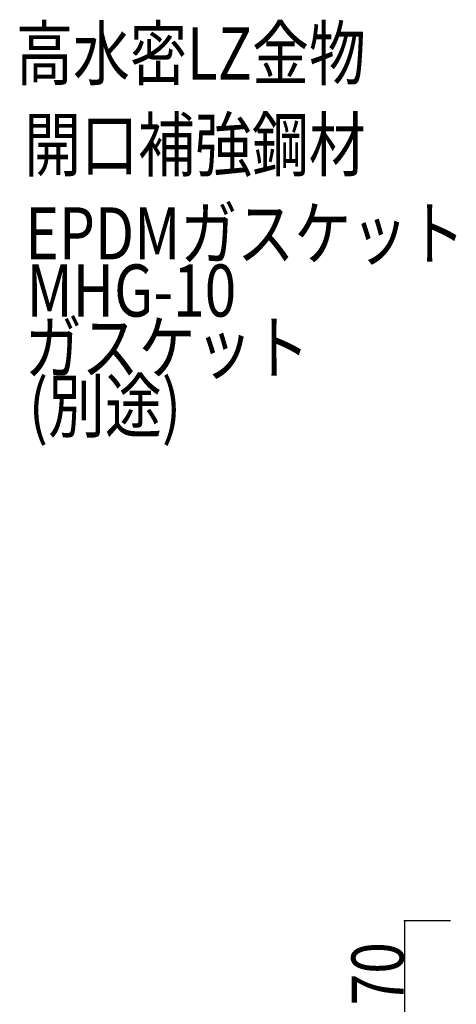
# Model space of a CAD drawing. Extents: x 949 to 5149, y 563 to 3523.
# Drawn here: x 2002 to 2211, y 2768 to 3240 of the extents above; entities that cross this region are included whole.
import ezdxf

# ---------------------------------------------------------------- set-up
doc = ezdxf.new("R2010")
doc.units = 0
doc.header["$MEASUREMENT"] = 0
doc.layers.add('_0-9_部材名__寸法', color=7, linetype='CONTINUOUS')
doc.styles.get("Standard").update_dxf_attribs({"font": 'txt', "bigfont": 'bigfont.shx'})

msp = doc.modelspace()

# ---------------------------------------------------------------- linework, layer by layer
at = {"layer": '_0-9_部材名__寸法', "color": 7, "linetype": 'Continuous'}
for p, q in [((2186.26, 2807.99), (2186.26, 2737.99)), ((2208.26, 2807.99), (2186.26, 2807.99))]:
    msp.add_line(p, q, dxfattribs=at)
at = {"layer": '_0-9_部材名__寸法', "color": 7}
msp.add_point((2186.26, 2807.99), dxfattribs=at)

# ---------------------------------------------------------------- texts
at = {"layer": '_0-9_部材名__寸法', "color": 7, "width": 0.8}
for s, p in [('高水密LZ金物', (2000.05, 3211.42)), ('開口補強鋼材', (2003.97, 3167.65)), ('EPDMガスケット', (2004.55, 3125.13)), ('MHG-10', (2005.05, 3097.73)), ('ガスケット', (2004.28, 3070.37)), ('(別途)', (2006.17, 3042.39))]:
    msp.add_text(s, height=25, dxfattribs=at).set_placement(p)
msp.add_text('70', height=25, rotation=90, dxfattribs=at).set_placement((2185.85, 2767.46))

doc.saveas('drawing.dxf')
